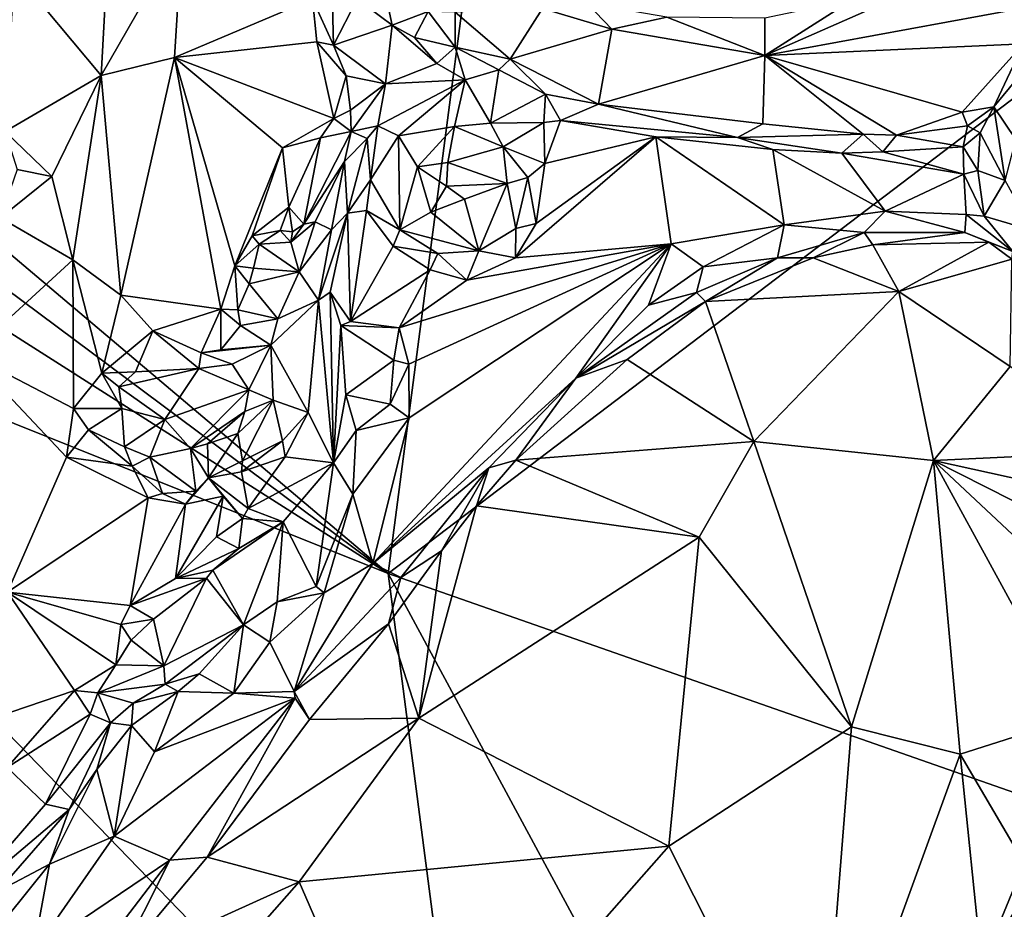
# Model space of a CAD drawing. Units: metres. Extents: x 15 to 39.1, y -14.3 to 9.7.
# Drawn here: x 30 to 33.1, y -5 to -2.3 of the extents above; entities that cross this region are included whole.
import ezdxf

# ---------------------------------------------------------------- set-up
doc = ezdxf.new("R2010")
doc.units = ezdxf.units.M

msp = doc.modelspace()

# ---------------------------------------------------------------- linework, layer by layer
at = {"layer": '1'}
for points in [[(31.1726, -3.9645, -1.5659), (36.3923, 0.0034, -1.6268), (36.3306, -5.7708, -1.5787)], [(31.1726, -3.9645, -1.5659), (31.5816, -0.8416, -1.5993), (36.3923, 0.0034, -1.6268)], [(31.1726, -3.9645, -1.5659), (28.6611, -1.8418, -1.5724), (31.5816, -0.8416, -1.5993)], [(30.3334, -1.7547, -0.195), (30.0294, -2.1237, -0.016), (30.2952, -2.4429, -0.137)], [(30.3334, -1.7547, -0.195), (30.2952, -2.4429, -0.137), (30.5429, -2.0102, -0.2385)], [(28.6163, -2.059, -1.566), (28.6611, -1.8418, -1.5724), (31.1726, -3.9645, -1.5659)], [(30.5429, -2.0102, -0.2385), (30.2952, -2.4429, -0.137), (30.5194, -2.3871, -0.2434)], [(30.5429, -2.0102, -0.2385), (30.5194, -2.3871, -0.2434), (30.9412, -2.2079, -0.2718)], [(28.5823, -2.3155, -1.5691), (28.6163, -2.059, -1.566), (31.1726, -3.9645, -1.5659)], [(33.0037, -2.082, -0.1593), (32.5919, -2.2104, -0.1905), (32.3238, -2.3815, -0.1966)], [(33.0037, -2.082, -0.1593), (32.3238, -2.3815, -0.1966), (33.1011, -2.2387, -0.1557)], [(30.0294, -2.1237, -0.016), (30.0025, -2.6139, -0.0193), (30.2952, -2.4429, -0.137)], [(31.1528, -2.1373, -0.1929), (31.0779, -2.2086, -0.1933), (31.1849, -2.2889, -0.1452)], [(31.1528, -2.1373, -0.1929), (31.1849, -2.2889, -0.1452), (31.2952, -2.2472, -0.1614)], [(30.9412, -2.2079, -0.2718), (31.0062, -2.35, -0.1979), (31.0017, -2.185, -0.2014)], [(31.0017, -2.185, -0.2014), (31.0062, -2.35, -0.1979), (31.0779, -2.2086, -0.1933)], [(30.9412, -2.2079, -0.2718), (30.5194, -2.3871, -0.2434), (30.9546, -2.3393, -0.2793)], [(30.9412, -2.2079, -0.2718), (30.9546, -2.3393, -0.2793), (31.0062, -2.35, -0.1979)], [(31.0779, -2.2086, -0.1933), (31.0062, -2.35, -0.1979), (31.1849, -2.2889, -0.1452)], [(31.7809, -2.2222, -0.2181), (31.6448, -2.2375, -0.1717), (31.856, -2.3009, -0.1796)], [(31.7809, -2.2222, -0.2181), (31.856, -2.3009, -0.1796), (32.0243, -2.2644, -0.2128)], [(32.3241, -2.2673, -0.1999), (32.3238, -2.3815, -0.1966), (32.5919, -2.2104, -0.1905)], [(31.1849, -2.2889, -0.1452), (31.2529, -2.3265, -0.1321), (31.2952, -2.2472, -0.1614)], [(31.2952, -2.2472, -0.1614), (31.2529, -2.3265, -0.1321), (31.3774, -2.3564, -0.1865)], [(31.3771, -2.2488, -0.1334), (31.2952, -2.2472, -0.1614), (31.3774, -2.3564, -0.1865)], [(31.3771, -2.2488, -0.1334), (31.5456, -2.3926, -0.1322), (31.6448, -2.2375, -0.1717)], [(31.3771, -2.2488, -0.1334), (31.3774, -2.3564, -0.1865), (31.5456, -2.3926, -0.1322)], [(31.6448, -2.2375, -0.1717), (31.5456, -2.3926, -0.1322), (31.856, -2.3009, -0.1796)], [(33.1011, -2.2387, -0.1557), (32.3238, -2.3815, -0.1966), (33.1148, -2.3461, -0.1598)], [(32.0243, -2.2644, -0.2128), (31.856, -2.3009, -0.1796), (32.3238, -2.3815, -0.1966)], [(32.0243, -2.2644, -0.2128), (32.3238, -2.3815, -0.1966), (32.3241, -2.2673, -0.1999)], [(28.499, -2.8925, -1.561), (28.5823, -2.3155, -1.5691), (31.1726, -3.9645, -1.5659)], [(31.0062, -2.35, -0.1979), (31.1648, -2.4685, -0.1771), (31.1849, -2.2889, -0.1452)], [(31.1849, -2.2889, -0.1452), (31.1648, -2.4685, -0.1771), (31.322, -2.4061, -0.1643)], [(31.1849, -2.2889, -0.1452), (31.322, -2.4061, -0.1643), (31.2529, -2.3265, -0.1321)], [(31.5456, -2.3926, -0.1322), (31.8156, -2.5301, -0.1668), (31.856, -2.3009, -0.1796)], [(31.856, -2.3009, -0.1796), (31.8156, -2.5301, -0.1668), (32.3238, -2.3815, -0.1966)], [(30.9546, -2.3393, -0.2793), (30.5194, -2.3871, -0.2434), (31.0067, -2.5741, -0.2743)], [(30.9546, -2.3393, -0.2793), (31.0447, -2.4431, -0.1995), (31.0062, -2.35, -0.1979)], [(30.9546, -2.3393, -0.2793), (31.0067, -2.5741, -0.2743), (31.0447, -2.4431, -0.1995)], [(31.2529, -2.3265, -0.1321), (31.322, -2.4061, -0.1643), (31.3774, -2.3564, -0.1865)], [(32.3238, -2.3815, -0.1966), (32.9273, -2.5541, -0.1629), (33.1148, -2.3461, -0.1598)], [(32.9273, -2.5541, -0.1629), (33.0243, -2.5381, -0.0367), (33.1148, -2.3461, -0.1598)], [(33.1148, -2.3461, -0.1598), (33.0243, -2.5381, -0.0367), (33.1002, -2.4455, -0.0273)], [(31.0062, -2.35, -0.1979), (31.0447, -2.4431, -0.1995), (31.1648, -2.4685, -0.1771)], [(31.3774, -2.3564, -0.1865), (31.322, -2.4061, -0.1643), (31.4079, -2.4554, -0.139)], [(31.3774, -2.3564, -0.1865), (31.5113, -2.4257, -0.1428), (31.5456, -2.3926, -0.1322)], [(31.3774, -2.3564, -0.1865), (31.4079, -2.4554, -0.139), (31.5113, -2.4257, -0.1428)], [(30.2952, -2.4429, -0.137), (30.356, -3.1141, -0.2033), (30.5194, -2.3871, -0.2434)], [(30.5194, -2.3871, -0.2434), (30.356, -3.1141, -0.2033), (30.6613, -3.1568, -0.2565)], [(30.5194, -2.3871, -0.2434), (30.6613, -3.1568, -0.2565), (30.7041, -3.0244, -0.259)], [(30.5194, -2.3871, -0.2434), (30.7041, -3.0244, -0.259), (30.8495, -2.6635, -0.275)], [(31.0067, -2.5741, -0.2743), (30.5194, -2.3871, -0.2434), (30.8495, -2.6635, -0.275)], [(31.322, -2.4061, -0.1643), (31.1648, -2.4685, -0.1771), (31.4079, -2.4554, -0.139)], [(31.5456, -2.3926, -0.1322), (31.5113, -2.4257, -0.1428), (31.6541, -2.4995, -0.1637)], [(31.5456, -2.3926, -0.1322), (31.6541, -2.4995, -0.1637), (31.8156, -2.5301, -0.1668)], [(32.3238, -2.3815, -0.1966), (31.8156, -2.5301, -0.1668), (32.3181, -2.5907, -0.1699)], [(32.3238, -2.3815, -0.1966), (32.3181, -2.5907, -0.1699), (32.6243, -2.622, -0.1588)], [(32.6243, -2.622, -0.1588), (32.726, -2.625, -0.1714), (32.3238, -2.3815, -0.1966)], [(32.3238, -2.3815, -0.1966), (32.726, -2.625, -0.1714), (32.9273, -2.5541, -0.1629)], [(31.4079, -2.4554, -0.139), (31.4852, -2.5881, -0.2184), (31.5113, -2.4257, -0.1428)], [(31.5113, -2.4257, -0.1428), (31.4852, -2.5881, -0.2184), (31.6541, -2.4995, -0.1637)], [(30.0025, -2.6139, -0.0193), (30.1449, -2.7512, -0.071), (30.2952, -2.4429, -0.137)], [(30.1449, -2.7512, -0.071), (30.209, -3.0057, -0.1334), (30.2952, -2.4429, -0.137)], [(30.2952, -2.4429, -0.137), (30.209, -3.0057, -0.1334), (30.356, -3.1141, -0.2033)], [(31.0447, -2.4431, -0.1995), (31.0067, -2.5741, -0.2743), (31.0573, -2.5486, -0.212)], [(31.0447, -2.4431, -0.1995), (31.0573, -2.5486, -0.212), (31.1648, -2.4685, -0.1771)], [(31.141, -2.5959, -0.135), (31.4079, -2.4554, -0.139), (31.1648, -2.4685, -0.1771)], [(31.4079, -2.4554, -0.139), (31.141, -2.5959, -0.135), (31.2042, -2.6269, -0.1481)], [(31.4079, -2.4554, -0.139), (31.2042, -2.6269, -0.1481), (31.3758, -2.5981, -0.1879)], [(31.4079, -2.4554, -0.139), (31.3758, -2.5981, -0.1879), (31.4852, -2.5881, -0.2184)], [(33.0243, -2.5381, -0.0367), (33.0909, -2.6379, 0.0412), (33.1002, -2.4455, -0.0273)], [(31.0573, -2.5486, -0.212), (31.0602, -2.6141, -0.1872), (31.1648, -2.4685, -0.1771)], [(31.1648, -2.4685, -0.1771), (31.0602, -2.6141, -0.1872), (31.141, -2.5959, -0.135)], [(31.4852, -2.5881, -0.2184), (31.6489, -2.586, -0.3077), (31.6541, -2.4995, -0.1637)], [(31.6541, -2.4995, -0.1637), (31.6489, -2.586, -0.3077), (31.6997, -2.5796, -0.2909)], [(31.6541, -2.4995, -0.1637), (31.6997, -2.5796, -0.2909), (31.8156, -2.5301, -0.1668)], [(31.0602, -2.6141, -0.1872), (31.0573, -2.5486, -0.212), (31.0067, -2.5741, -0.2743)], [(31.8156, -2.5301, -0.1668), (31.6997, -2.5796, -0.2909), (32.2402, -2.6324, -0.2089)], [(31.8156, -2.5301, -0.1668), (32.2402, -2.6324, -0.2089), (32.3181, -2.5907, -0.1699)], [(32.726, -2.625, -0.1714), (32.9432, -2.5967, -0.1531), (32.9273, -2.5541, -0.1629)], [(32.9273, -2.5541, -0.1629), (32.9432, -2.5967, -0.1531), (33.0243, -2.5381, -0.0367)], [(32.9432, -2.5967, -0.1531), (32.9817, -2.6174, -0.0679), (33.0243, -2.5381, -0.0367)], [(32.9817, -2.6174, -0.0679), (33.0582, -2.7636, 0.0061), (33.0243, -2.5381, -0.0367)], [(33.0243, -2.5381, -0.0367), (33.0582, -2.7636, 0.0061), (33.0909, -2.6379, 0.0412)], [(30.8495, -2.6635, -0.275), (30.966, -2.6333, -0.301), (31.0067, -2.5741, -0.2743)], [(31.0602, -2.6141, -0.1872), (31.0067, -2.5741, -0.2743), (30.966, -2.6333, -0.301)], [(31.4852, -2.5881, -0.2184), (31.5244, -2.6607, -0.1513), (31.6489, -2.586, -0.3077)], [(31.6489, -2.586, -0.3077), (31.5244, -2.6607, -0.1513), (31.6514, -2.712, -0.2718)], [(31.6489, -2.586, -0.3077), (31.6514, -2.712, -0.2718), (31.6997, -2.5796, -0.2909)], [(31.6514, -2.712, -0.2718), (31.9905, -2.6301, -0.28), (31.6997, -2.5796, -0.2909)], [(31.6997, -2.5796, -0.2909), (31.9905, -2.6301, -0.28), (32.2402, -2.6324, -0.2089)], [(30.0025, -2.6139, -0.0193), (30.0386, -2.7298, -0.0345), (30.1449, -2.7512, -0.071)], [(31.0602, -2.6141, -0.1872), (30.9146, -2.897, -0.2102), (31.0397, -2.7057, -0.1514)], [(31.0602, -2.6141, -0.1872), (30.966, -2.6333, -0.301), (30.9146, -2.897, -0.2102)], [(31.0397, -2.7057, -0.1514), (31.1089, -2.635, -0.1398), (31.0602, -2.6141, -0.1872)], [(31.0602, -2.6141, -0.1872), (31.1089, -2.635, -0.1398), (31.141, -2.5959, -0.135)], [(31.141, -2.5959, -0.135), (31.1089, -2.635, -0.1398), (31.1193, -2.7616, -0.1648)], [(31.141, -2.5959, -0.135), (31.1193, -2.7616, -0.1648), (31.2042, -2.6269, -0.1481)], [(31.3758, -2.5981, -0.1879), (31.2042, -2.6269, -0.1481), (31.2624, -2.722, -0.1729)], [(31.2624, -2.722, -0.1729), (31.3551, -2.7087, -0.1203), (31.3758, -2.5981, -0.1879)], [(31.3758, -2.5981, -0.1879), (31.3551, -2.7087, -0.1203), (31.5244, -2.6607, -0.1513)], [(31.3758, -2.5981, -0.1879), (31.5244, -2.6607, -0.1513), (31.4852, -2.5881, -0.2184)], [(32.3181, -2.5907, -0.1699), (32.2402, -2.6324, -0.2089), (32.6243, -2.622, -0.1588)], [(32.726, -2.625, -0.1714), (32.9303, -2.6604, -0.2379), (32.9432, -2.5967, -0.1531)], [(32.9303, -2.6604, -0.2379), (32.9817, -2.6174, -0.0679), (32.9432, -2.5967, -0.1531)], [(32.9749, -2.7327, -0.0749), (32.9817, -2.6174, -0.0679), (32.9303, -2.6604, -0.2379)], [(32.9817, -2.6174, -0.0679), (32.9749, -2.7327, -0.0749), (33.0582, -2.7636, 0.0061)], [(30.8695, -2.8446, -0.2792), (30.966, -2.6333, -0.301), (30.8495, -2.6635, -0.275)], [(30.8695, -2.8446, -0.2792), (30.9146, -2.897, -0.2102), (30.966, -2.6333, -0.301)], [(31.0397, -2.7057, -0.1514), (31.049, -2.8638, -0.1602), (31.1089, -2.635, -0.1398)], [(31.1089, -2.635, -0.1398), (31.049, -2.8638, -0.1602), (31.1193, -2.7616, -0.1648)], [(31.2042, -2.6269, -0.1481), (31.1193, -2.7616, -0.1648), (31.208, -2.914, -0.1496)], [(31.2042, -2.6269, -0.1481), (31.208, -2.914, -0.1496), (31.2624, -2.722, -0.1729)], [(31.6254, -2.8949, -0.2537), (31.5623, -3.0003, -0.2496), (31.9905, -2.6301, -0.28)], [(31.5623, -3.0003, -0.2496), (32.0378, -2.9575, -0.2587), (31.9905, -2.6301, -0.28)], [(31.6514, -2.712, -0.2718), (31.6254, -2.8949, -0.2537), (31.9905, -2.6301, -0.28)], [(31.9905, -2.6301, -0.28), (32.0378, -2.9575, -0.2587), (32.3827, -2.8992, -0.259)], [(32.2402, -2.6324, -0.2089), (31.9905, -2.6301, -0.28), (32.3487, -2.6685, -0.2658)], [(31.9905, -2.6301, -0.28), (32.3827, -2.8992, -0.259), (32.3487, -2.6685, -0.2658)], [(32.2402, -2.6324, -0.2089), (32.5598, -2.6804, -0.2611), (32.6243, -2.622, -0.1588)], [(32.3487, -2.6685, -0.2658), (32.5598, -2.6804, -0.2611), (32.2402, -2.6324, -0.2089)], [(32.6243, -2.622, -0.1588), (32.5598, -2.6804, -0.2611), (32.685, -2.6762, -0.2552)], [(32.726, -2.625, -0.1714), (32.6243, -2.622, -0.1588), (32.685, -2.6762, -0.2552)], [(32.726, -2.625, -0.1714), (32.685, -2.6762, -0.2552), (32.9303, -2.6604, -0.2379)], [(30.8495, -2.6635, -0.275), (30.7041, -3.0244, -0.259), (30.7574, -2.9323, -0.2686)], [(30.8495, -2.6635, -0.275), (30.7574, -2.9323, -0.2686), (30.8695, -2.8446, -0.2792)], [(31.5244, -2.6607, -0.1513), (31.3551, -2.7087, -0.1203), (31.5362, -2.773, -0.1331)], [(31.5244, -2.6607, -0.1513), (31.5362, -2.773, -0.1331), (31.6, -2.7541, -0.1619)], [(31.5244, -2.6607, -0.1513), (31.6, -2.7541, -0.1619), (31.6514, -2.712, -0.2718)], [(32.3487, -2.6685, -0.2658), (32.3827, -2.8992, -0.259), (32.6914, -2.8573, -0.2429)], [(32.3487, -2.6685, -0.2658), (32.6914, -2.8573, -0.2429), (32.5598, -2.6804, -0.2611)], [(32.685, -2.6762, -0.2552), (32.5598, -2.6804, -0.2611), (32.9321, -2.7439, -0.2348)], [(32.685, -2.6762, -0.2552), (32.9321, -2.7439, -0.2348), (32.9303, -2.6604, -0.2379)], [(32.9321, -2.7439, -0.2348), (32.9749, -2.7327, -0.0749), (32.9303, -2.6604, -0.2379)], [(30.9146, -2.897, -0.2102), (30.9496, -2.89, -0.1631), (31.0397, -2.7057, -0.1514)], [(31.0397, -2.7057, -0.1514), (30.9496, -2.89, -0.1631), (30.9995, -2.9146, -0.1488)], [(31.0397, -2.7057, -0.1514), (30.9995, -2.9146, -0.1488), (31.049, -2.8638, -0.1602)], [(32.5598, -2.6804, -0.2611), (32.6914, -2.8573, -0.2429), (32.9321, -2.7439, -0.2348)], [(30.0386, -2.7298, -0.0345), (29.9879, -2.8779, -0.0406), (30.1449, -2.7512, -0.071)], [(31.208, -2.914, -0.1496), (31.3033, -2.8606, -0.179), (31.2624, -2.722, -0.1729)], [(31.3551, -2.7087, -0.1203), (31.2624, -2.722, -0.1729), (31.3507, -2.7804, -0.1254)], [(31.3507, -2.7804, -0.1254), (31.2624, -2.722, -0.1729), (31.3033, -2.8606, -0.179)], [(31.3551, -2.7087, -0.1203), (31.3507, -2.7804, -0.1254), (31.5362, -2.773, -0.1331)], [(31.6514, -2.712, -0.2718), (31.6, -2.7541, -0.1619), (31.6254, -2.8949, -0.2537)], [(32.9321, -2.7439, -0.2348), (32.9942, -2.8725, -0.1169), (32.9749, -2.7327, -0.0749)], [(32.9749, -2.7327, -0.0749), (32.9942, -2.8725, -0.1169), (33.0582, -2.7636, 0.0061)], [(30.1449, -2.7512, -0.071), (29.9879, -2.8779, -0.0406), (30.209, -3.0057, -0.1334)], [(31.1193, -2.7616, -0.1648), (31.049, -2.8638, -0.1602), (31.1062, -2.8552, -0.2264)], [(31.1193, -2.7616, -0.1648), (31.1062, -2.8552, -0.2264), (31.208, -2.914, -0.1496)], [(31.5362, -2.773, -0.1331), (31.5632, -2.9098, -0.173), (31.6, -2.7541, -0.1619)], [(31.6, -2.7541, -0.1619), (31.5632, -2.9098, -0.173), (31.6254, -2.8949, -0.2537)], [(32.6914, -2.8573, -0.2429), (32.9397, -2.8675, -0.2267), (32.9321, -2.7439, -0.2348)], [(32.9321, -2.7439, -0.2348), (32.9397, -2.8675, -0.2267), (32.9942, -2.8725, -0.1169)], [(33.0582, -2.7636, 0.0061), (32.9942, -2.8725, -0.1169), (33.1432, -2.9163, -0.0037)], [(31.3507, -2.7804, -0.1254), (31.3033, -2.8606, -0.179), (31.4064, -2.8208, -0.1924)], [(31.3507, -2.7804, -0.1254), (31.4064, -2.8208, -0.1924), (31.5362, -2.773, -0.1331)], [(31.4064, -2.8208, -0.1924), (31.4499, -2.9789, -0.1676), (31.5362, -2.773, -0.1331)], [(31.5362, -2.773, -0.1331), (31.4499, -2.9789, -0.1676), (31.5632, -2.9098, -0.173)], [(31.4064, -2.8208, -0.1924), (31.3033, -2.8606, -0.179), (31.4499, -2.9789, -0.1676)], [(30.7574, -2.9323, -0.2686), (30.843, -2.9162, -0.2719), (30.8695, -2.8446, -0.2792)], [(30.843, -2.9162, -0.2719), (30.8804, -2.9206, -0.2553), (30.8695, -2.8446, -0.2792)], [(30.9146, -2.897, -0.2102), (30.8695, -2.8446, -0.2792), (30.8804, -2.9206, -0.2553)], [(31.049, -2.8638, -0.1602), (31.0581, -3.1949, -0.2292), (31.1062, -2.8552, -0.2264)], [(31.1062, -2.8552, -0.2264), (31.0581, -3.1949, -0.2292), (31.1876, -2.964, -0.2342)], [(31.208, -2.914, -0.1496), (31.1062, -2.8552, -0.2264), (31.1876, -2.964, -0.2342)], [(32.3827, -2.8992, -0.259), (32.6278, -2.9221, -0.282), (32.6914, -2.8573, -0.2429)], [(32.6914, -2.8573, -0.2429), (32.6278, -2.9221, -0.282), (32.9355, -2.9228, -0.2849)], [(32.6914, -2.8573, -0.2429), (32.9355, -2.9228, -0.2849), (32.9397, -2.8675, -0.2267)], [(29.9879, -2.8779, -0.0406), (29.8931, -3.2951, -0.0395), (30.209, -3.0057, -0.1334)], [(30.9995, -2.9146, -0.1488), (30.9595, -3.1296, -0.1248), (31.049, -2.8638, -0.1602)], [(30.9595, -3.1296, -0.1248), (30.9959, -3.1044, -0.1433), (31.049, -2.8638, -0.1602)], [(31.049, -2.8638, -0.1602), (30.9959, -3.1044, -0.1433), (31.0581, -3.1949, -0.2292)], [(31.208, -2.914, -0.1496), (31.4499, -2.9789, -0.1676), (31.3033, -2.8606, -0.179)], [(32.9397, -2.8675, -0.2267), (32.9355, -2.9228, -0.2849), (33.0823, -2.9809, -0.1237)], [(32.9397, -2.8675, -0.2267), (33.0823, -2.9809, -0.1237), (32.9942, -2.8725, -0.1169)], [(33.1432, -2.9163, -0.0037), (32.9942, -2.8725, -0.1169), (33.0823, -2.9809, -0.1237)], [(31.4265, -5.9168, -1.5428), (28.499, -2.8925, -1.561), (31.1726, -3.9645, -1.5659)], [(31.4265, -5.9168, -1.5428), (29.3176, -5.251, -1.5477), (28.499, -2.8925, -1.561)], [(30.7574, -2.9323, -0.2686), (30.7781, -2.958, -0.1605), (30.843, -2.9162, -0.2719)], [(30.843, -2.9162, -0.2719), (30.7781, -2.958, -0.1605), (30.875, -2.9524, -0.1655)], [(30.843, -2.9162, -0.2719), (30.875, -2.9524, -0.1655), (30.8804, -2.9206, -0.2553)], [(30.9496, -2.89, -0.1631), (30.875, -2.9524, -0.1655), (30.9011, -3.0432, -0.1247)], [(30.875, -2.9524, -0.1655), (30.9496, -2.89, -0.1631), (30.9146, -2.897, -0.2102)], [(30.8804, -2.9206, -0.2553), (30.875, -2.9524, -0.1655), (30.9146, -2.897, -0.2102)], [(30.9496, -2.89, -0.1631), (30.9011, -3.0432, -0.1247), (30.9995, -2.9146, -0.1488)], [(30.9995, -2.9146, -0.1488), (30.9011, -3.0432, -0.1247), (30.9595, -3.1296, -0.1248)], [(31.208, -2.914, -0.1496), (31.1876, -2.964, -0.2342), (31.325, -2.9869, -0.158)], [(31.208, -2.914, -0.1496), (31.325, -2.9869, -0.158), (31.4499, -2.9789, -0.1676)], [(31.4499, -2.9789, -0.1676), (31.5623, -3.0003, -0.2496), (31.5632, -2.9098, -0.173)], [(31.5632, -2.9098, -0.173), (31.5623, -3.0003, -0.2496), (31.6254, -2.8949, -0.2537)], [(32.0378, -2.9575, -0.2587), (32.1352, -3.0272, -0.2737), (32.3827, -2.8992, -0.259)], [(32.1352, -3.0272, -0.2737), (32.3626, -2.9998, -0.3044), (32.3827, -2.8992, -0.259)], [(32.3827, -2.8992, -0.259), (32.3626, -2.9998, -0.3044), (32.6278, -2.9221, -0.282)], [(30.7041, -3.0244, -0.259), (30.7781, -2.958, -0.1605), (30.7574, -2.9323, -0.2686)], [(32.3626, -2.9998, -0.3044), (32.4717, -2.9997, -0.3719), (32.6278, -2.9221, -0.282)], [(32.6278, -2.9221, -0.282), (32.4717, -2.9997, -0.3719), (32.6537, -2.9599, -0.3548)], [(32.6537, -2.9599, -0.3548), (32.9355, -2.9228, -0.2849), (32.6278, -2.9221, -0.282)], [(32.9355, -2.9228, -0.2849), (32.6537, -2.9599, -0.3548), (33.0088, -2.952, -0.2841)], [(32.9355, -2.9228, -0.2849), (33.0088, -2.952, -0.2841), (33.0823, -2.9809, -0.1237)], [(30.7781, -2.958, -0.1605), (30.7041, -3.0244, -0.259), (30.7614, -3.0312, -0.1401)], [(30.7781, -2.958, -0.1605), (30.7614, -3.0312, -0.1401), (30.9011, -3.0432, -0.1247)], [(30.875, -2.9524, -0.1655), (30.7781, -2.958, -0.1605), (30.9011, -3.0432, -0.1247)], [(31.0581, -3.1949, -0.2292), (31.3014, -3.037, -0.2377), (31.1876, -2.964, -0.2342)], [(31.2373, -3.4893, -0.2264), (31.1262, -3.9346, -0.2214), (32.0378, -2.9575, -0.2587)], [(32.0378, -2.9575, -0.2587), (31.1262, -3.9346, -0.2214), (31.7467, -3.3673, -0.279)], [(31.325, -2.9869, -0.158), (31.1876, -2.964, -0.2342), (31.3014, -3.037, -0.2377)], [(31.2068, -3.2141, -0.2338), (31.236, -3.3246, -0.2323), (32.0378, -2.9575, -0.2587)], [(31.4135, -3.0686, -0.2418), (31.2068, -3.2141, -0.2338), (32.0378, -2.9575, -0.2587)], [(31.236, -3.3246, -0.2323), (31.2373, -3.4893, -0.2264), (32.0378, -2.9575, -0.2587)], [(31.325, -2.9869, -0.158), (31.4135, -3.0686, -0.2418), (31.4499, -2.9789, -0.1676)], [(31.5623, -3.0003, -0.2496), (31.4135, -3.0686, -0.2418), (32.0378, -2.9575, -0.2587)], [(31.4499, -2.9789, -0.1676), (31.4135, -3.0686, -0.2418), (31.5623, -3.0003, -0.2496)], [(31.9684, -3.1444, -0.2721), (32.0378, -2.9575, -0.2587), (31.7467, -3.3673, -0.279)], [(32.0378, -2.9575, -0.2587), (31.9684, -3.1444, -0.2721), (32.1352, -3.0272, -0.2737)], [(32.6537, -2.9599, -0.3548), (32.4717, -2.9997, -0.3719), (32.7334, -3.1026, -0.3515)], [(32.6537, -2.9599, -0.3548), (32.7334, -3.1026, -0.3515), (33.0088, -2.952, -0.2841)], [(33.0088, -2.952, -0.2841), (32.7334, -3.1026, -0.3515), (33.0789, -3.0037, -0.2748)], [(33.0823, -2.9809, -0.1237), (33.0088, -2.952, -0.2841), (33.0789, -3.0037, -0.2748)], [(29.8931, -3.2951, -0.0395), (30.2108, -3.4602, -0.2016), (30.209, -3.0057, -0.1334)], [(30.209, -3.0057, -0.1334), (30.2108, -3.4602, -0.2016), (30.2973, -3.352, -0.2028)], [(30.209, -3.0057, -0.1334), (30.2973, -3.352, -0.2028), (30.356, -3.1141, -0.2033)], [(31.325, -2.9869, -0.158), (31.3014, -3.037, -0.2377), (31.4135, -3.0686, -0.2418)], [(32.1352, -3.0272, -0.2737), (32.1157, -3.1063, -0.3174), (32.3626, -2.9998, -0.3044)], [(32.1157, -3.1063, -0.3174), (32.143, -3.1331, -0.3836), (32.3626, -2.9998, -0.3044)], [(32.3626, -2.9998, -0.3044), (32.143, -3.1331, -0.3836), (32.4717, -2.9997, -0.3719)], [(32.4717, -2.9997, -0.3719), (32.143, -3.1331, -0.3836), (32.7334, -3.1026, -0.3515)], [(32.7334, -3.1026, -0.3515), (33.0741, -3.3323, -0.2892), (33.0789, -3.0037, -0.2748)], [(30.7041, -3.0244, -0.259), (30.6613, -3.1568, -0.2565), (30.7138, -3.1584, -0.1516)], [(30.7041, -3.0244, -0.259), (30.7138, -3.1584, -0.1516), (30.7476, -3.0793, -0.1786)], [(30.7041, -3.0244, -0.259), (30.7476, -3.0793, -0.1786), (30.7614, -3.0312, -0.1401)], [(30.7614, -3.0312, -0.1401), (30.7476, -3.0793, -0.1786), (30.9011, -3.0432, -0.1247)], [(31.0581, -3.1949, -0.2292), (31.2068, -3.2141, -0.2338), (31.3014, -3.037, -0.2377)], [(31.3014, -3.037, -0.2377), (31.2068, -3.2141, -0.2338), (31.4135, -3.0686, -0.2418)], [(31.9684, -3.1444, -0.2721), (32.1157, -3.1063, -0.3174), (32.1352, -3.0272, -0.2737)], [(30.9011, -3.0432, -0.1247), (30.7476, -3.0793, -0.1786), (30.8352, -3.1868, -0.1241)], [(30.9011, -3.0432, -0.1247), (30.8352, -3.1868, -0.1241), (30.9595, -3.1296, -0.1248)], [(30.7476, -3.0793, -0.1786), (30.7138, -3.1584, -0.1516), (30.8352, -3.1868, -0.1241)], [(30.356, -3.1141, -0.2033), (30.2973, -3.352, -0.2028), (30.4531, -3.2235, -0.1985)], [(30.356, -3.1141, -0.2033), (30.4531, -3.2235, -0.1985), (30.6613, -3.1568, -0.2565)], [(30.8352, -3.1868, -0.1241), (30.8138, -3.2665, -0.1407), (30.9595, -3.1296, -0.1248)], [(30.8138, -3.2665, -0.1407), (30.9285, -3.4732, -0.114), (30.9595, -3.1296, -0.1248)], [(30.9595, -3.1296, -0.1248), (30.9285, -3.4732, -0.114), (31.0055, -3.6265, -0.1194)], [(30.9595, -3.1296, -0.1248), (31.0055, -3.6265, -0.1194), (30.9959, -3.1044, -0.1433)], [(30.9959, -3.1044, -0.1433), (31.0055, -3.6265, -0.1194), (31.0286, -3.2064, -0.1643)], [(30.9959, -3.1044, -0.1433), (31.0286, -3.2064, -0.1643), (31.0581, -3.1949, -0.2292)], [(31.9684, -3.1444, -0.2721), (31.7467, -3.3673, -0.279), (32.1157, -3.1063, -0.3174)], [(31.7467, -3.3673, -0.279), (32.143, -3.1331, -0.3836), (32.1157, -3.1063, -0.3174)], [(32.143, -3.1331, -0.3836), (32.2901, -3.5612, -0.3785), (32.7334, -3.1026, -0.3515)], [(32.2901, -3.5612, -0.3785), (32.8398, -3.6196, -0.3178), (32.7334, -3.1026, -0.3515)], [(32.7334, -3.1026, -0.3515), (32.8398, -3.6196, -0.3178), (33.0741, -3.3323, -0.2892)], [(30.4531, -3.2235, -0.1985), (30.6012, -3.2899, -0.2427), (30.6613, -3.1568, -0.2565)], [(30.6613, -3.1568, -0.2565), (30.6012, -3.2899, -0.2427), (30.6612, -3.2812, -0.2531)], [(30.6613, -3.1568, -0.2565), (30.6612, -3.2812, -0.2531), (30.7214, -3.2067, -0.223)], [(30.7138, -3.1584, -0.1516), (30.6613, -3.1568, -0.2565), (30.7214, -3.2067, -0.223)], [(30.7138, -3.1584, -0.1516), (30.7214, -3.2067, -0.223), (30.8352, -3.1868, -0.1241)], [(31.7467, -3.3673, -0.279), (31.9034, -3.3104, -0.3643), (32.143, -3.1331, -0.3836)], [(32.143, -3.1331, -0.3836), (31.9034, -3.3104, -0.3643), (32.2901, -3.5612, -0.3785)], [(30.7214, -3.2067, -0.223), (30.8138, -3.2665, -0.1407), (30.8352, -3.1868, -0.1241)], [(30.8138, -3.2665, -0.1407), (30.7214, -3.2067, -0.223), (30.6612, -3.2812, -0.2531)], [(31.0055, -3.6265, -0.1194), (31.043, -3.4186, -0.1706), (31.0286, -3.2064, -0.1643)], [(31.0581, -3.1949, -0.2292), (31.0286, -3.2064, -0.1643), (31.2068, -3.2141, -0.2338)], [(31.043, -3.4186, -0.1706), (31.1898, -3.313, -0.1327), (31.0286, -3.2064, -0.1643)], [(31.0286, -3.2064, -0.1643), (31.1898, -3.313, -0.1327), (31.2068, -3.2141, -0.2338)], [(31.236, -3.3246, -0.2323), (31.2068, -3.2141, -0.2338), (31.1898, -3.313, -0.1327)], [(30.4531, -3.2235, -0.1985), (30.2973, -3.352, -0.2028), (30.401, -3.3482, -0.1571)], [(30.401, -3.3482, -0.1571), (30.5942, -3.338, -0.1374), (30.4531, -3.2235, -0.1985)], [(30.6012, -3.2899, -0.2427), (30.4531, -3.2235, -0.1985), (30.5942, -3.338, -0.1374)], [(30.6012, -3.2899, -0.2427), (30.6956, -3.3254, -0.1502), (30.8138, -3.2665, -0.1407)], [(30.6612, -3.2812, -0.2531), (30.6012, -3.2899, -0.2427), (30.8138, -3.2665, -0.1407)], [(30.8138, -3.2665, -0.1407), (30.6956, -3.3254, -0.1502), (30.7473, -3.4039, -0.1379)], [(30.7473, -3.4039, -0.1379), (30.8218, -3.4355, -0.1768), (30.8138, -3.2665, -0.1407)], [(30.8138, -3.2665, -0.1407), (30.8218, -3.4355, -0.1768), (30.9285, -3.4732, -0.114)], [(29.8931, -3.2951, -0.0395), (30.1901, -3.6088, -0.2305), (30.2108, -3.4602, -0.2016)], [(29.8931, -3.2951, -0.0395), (30.0096, -4.0217, -0.2223), (30.1901, -3.6088, -0.2305)], [(30.6012, -3.2899, -0.2427), (30.5942, -3.338, -0.1374), (30.6956, -3.3254, -0.1502)], [(30.401, -3.3482, -0.1571), (30.3498, -3.3944, -0.1327), (30.5942, -3.338, -0.1374)], [(30.3498, -3.3944, -0.1327), (30.4901, -3.4944, -0.1249), (30.5942, -3.338, -0.1374)], [(30.5942, -3.338, -0.1374), (30.4901, -3.4944, -0.1249), (30.7473, -3.4039, -0.1379)], [(30.5942, -3.338, -0.1374), (30.7473, -3.4039, -0.1379), (30.6956, -3.3254, -0.1502)], [(31.1898, -3.313, -0.1327), (31.043, -3.4186, -0.1706), (31.1787, -3.4474, -0.1575)], [(31.1898, -3.313, -0.1327), (31.1787, -3.4474, -0.1575), (31.236, -3.3246, -0.2323)], [(31.236, -3.3246, -0.2323), (31.1787, -3.4474, -0.1575), (31.2373, -3.4893, -0.2264)], [(31.7467, -3.3673, -0.279), (31.5627, -3.6186, -0.3513), (31.9034, -3.3104, -0.3643)], [(31.9034, -3.3104, -0.3643), (31.5627, -3.6186, -0.3513), (32.2901, -3.5612, -0.3785)], [(32.8398, -3.6196, -0.3178), (33.4238, -3.5923, -0.1832), (33.0741, -3.3323, -0.2892)], [(30.2973, -3.352, -0.2028), (30.2108, -3.4602, -0.2016), (30.3586, -3.4602, -0.162)], [(30.2973, -3.352, -0.2028), (30.3498, -3.3944, -0.1327), (30.401, -3.3482, -0.1571)], [(30.3498, -3.3944, -0.1327), (30.2973, -3.352, -0.2028), (30.3586, -3.4602, -0.162)], [(31.1262, -3.9346, -0.2214), (31.4809, -3.6417, -0.2638), (31.7467, -3.3673, -0.279)], [(31.4809, -3.6417, -0.2638), (31.5627, -3.6186, -0.3513), (31.7467, -3.3673, -0.279)], [(30.3498, -3.3944, -0.1327), (30.3586, -3.4602, -0.162), (30.4901, -3.4944, -0.1249)], [(30.4901, -3.4944, -0.1249), (30.5686, -3.583, -0.1688), (30.7473, -3.4039, -0.1379)], [(30.5686, -3.583, -0.1688), (30.7351, -3.4694, -0.2319), (30.7473, -3.4039, -0.1379)], [(30.7473, -3.4039, -0.1379), (30.7351, -3.4694, -0.2319), (30.8218, -3.4355, -0.1768)], [(31.043, -3.4186, -0.1706), (31.0055, -3.6265, -0.1194), (31.0746, -3.5273, -0.2287)], [(31.1787, -3.4474, -0.1575), (31.043, -3.4186, -0.1706), (31.0746, -3.5273, -0.2287)], [(30.2108, -3.4602, -0.2016), (30.1901, -3.6088, -0.2305), (30.2569, -3.5256, -0.1674)], [(30.2108, -3.4602, -0.2016), (30.2569, -3.5256, -0.1674), (30.3586, -3.4602, -0.162)], [(30.3586, -3.4602, -0.162), (30.2569, -3.5256, -0.1674), (30.3665, -3.5775, -0.1447)], [(30.3586, -3.4602, -0.162), (30.3665, -3.5775, -0.1447), (30.4901, -3.4944, -0.1249)], [(30.7134, -3.5369, -0.2604), (30.7272, -3.6201, -0.1932), (30.8218, -3.4355, -0.1768)], [(30.7351, -3.4694, -0.2319), (30.7134, -3.5369, -0.2604), (30.8218, -3.4355, -0.1768)], [(30.8218, -3.4355, -0.1768), (30.7272, -3.6201, -0.1932), (30.8494, -3.5593, -0.1692)], [(30.8218, -3.4355, -0.1768), (30.8494, -3.5593, -0.1692), (30.9285, -3.4732, -0.114)], [(31.1787, -3.4474, -0.1575), (31.0746, -3.5273, -0.2287), (31.2373, -3.4893, -0.2264)], [(30.5686, -3.583, -0.1688), (30.6202, -3.5687, -0.2429), (30.7351, -3.4694, -0.2319)], [(30.6202, -3.5687, -0.2429), (30.7134, -3.5369, -0.2604), (30.7351, -3.4694, -0.2319)], [(30.8494, -3.5593, -0.1692), (30.8579, -3.6086, -0.1154), (30.9285, -3.4732, -0.114)], [(30.9285, -3.4732, -0.114), (30.8579, -3.6086, -0.1154), (31.0055, -3.6265, -0.1194)], [(31.0746, -3.5273, -0.2287), (31.0652, -3.7219, -0.2206), (31.2373, -3.4893, -0.2264)], [(31.2373, -3.4893, -0.2264), (31.0652, -3.7219, -0.2206), (31.1262, -3.9346, -0.2214)], [(30.3665, -3.5775, -0.1447), (30.4448, -3.6092, -0.149), (30.4901, -3.4944, -0.1249)], [(30.4901, -3.4944, -0.1249), (30.4448, -3.6092, -0.149), (30.5686, -3.583, -0.1688)], [(30.2569, -3.5256, -0.1674), (30.1901, -3.6088, -0.2305), (30.39, -3.6364, -0.2465)], [(30.2569, -3.5256, -0.1674), (30.39, -3.6364, -0.2465), (30.3665, -3.5775, -0.1447)], [(30.6202, -3.5687, -0.2429), (30.6236, -3.6723, -0.238), (30.7134, -3.5369, -0.2604)], [(30.7272, -3.6201, -0.1932), (30.7134, -3.5369, -0.2604), (30.6236, -3.6723, -0.238)], [(31.0055, -3.6265, -0.1194), (31.0652, -3.7219, -0.2206), (31.0746, -3.5273, -0.2287)], [(30.3665, -3.5775, -0.1447), (30.39, -3.6364, -0.2465), (30.4448, -3.6092, -0.149)], [(30.6202, -3.5687, -0.2429), (30.5686, -3.583, -0.1688), (30.6236, -3.6723, -0.238)], [(30.8494, -3.5593, -0.1692), (30.7272, -3.6201, -0.1932), (30.7246, -3.6539, -0.1226)], [(30.8494, -3.5593, -0.1692), (30.7246, -3.6539, -0.1226), (30.8579, -3.6086, -0.1154)], [(32.2901, -3.5612, -0.3785), (31.5627, -3.6186, -0.3513), (32.1231, -3.8535, -0.3867)], [(32.2901, -3.5612, -0.3785), (32.1231, -3.8535, -0.3867), (32.589, -4.4341, -0.3497)], [(32.2901, -3.5612, -0.3785), (32.589, -4.4341, -0.3497), (32.8398, -3.6196, -0.3178)], [(30.1901, -3.6088, -0.2305), (30.0096, -4.0217, -0.2223), (30.4392, -3.7332, -0.2425)], [(30.1901, -3.6088, -0.2305), (30.4392, -3.7332, -0.2425), (30.39, -3.6364, -0.2465)], [(30.39, -3.6364, -0.2465), (30.4826, -3.7204, -0.1854), (30.4448, -3.6092, -0.149)], [(30.4448, -3.6092, -0.149), (30.5846, -3.7129, -0.1597), (30.5686, -3.583, -0.1688)], [(30.4448, -3.6092, -0.149), (30.4826, -3.7204, -0.1854), (30.5846, -3.7129, -0.1597)], [(30.5686, -3.583, -0.1688), (30.5846, -3.7129, -0.1597), (30.6236, -3.6723, -0.238)], [(30.8579, -3.6086, -0.1154), (30.7246, -3.6539, -0.1226), (30.7447, -3.7666, -0.1111)], [(30.8579, -3.6086, -0.1154), (30.7447, -3.7666, -0.1111), (31.0055, -3.6265, -0.1194)], [(33.4238, -3.5923, -0.1832), (32.8398, -3.6196, -0.3178), (33.4228, -3.7477, -0.1835)], [(30.39, -3.6364, -0.2465), (30.4392, -3.7332, -0.2425), (30.4826, -3.7204, -0.1854)], [(30.7272, -3.6201, -0.1932), (30.6236, -3.6723, -0.238), (30.7246, -3.6539, -0.1226)], [(31.0055, -3.6265, -0.1194), (30.7447, -3.7666, -0.1111), (30.8522, -3.8073, -0.1447)], [(31.0055, -3.6265, -0.1194), (30.8522, -3.8073, -0.1447), (30.9526, -4.0044, -0.1831)], [(31.0055, -3.6265, -0.1194), (30.9526, -4.0044, -0.1831), (31.0652, -3.7219, -0.2206)], [(31.4809, -3.6417, -0.2638), (31.4424, -3.7576, -0.3415), (31.5627, -3.6186, -0.3513)], [(31.5627, -3.6186, -0.3513), (31.4424, -3.7576, -0.3415), (32.1231, -3.8535, -0.3867)], [(32.589, -4.4341, -0.3497), (32.9209, -4.5176, -0.2856), (32.8398, -3.6196, -0.3178)], [(32.8398, -3.6196, -0.3178), (32.9209, -4.5176, -0.2856), (33.2696, -4.4065, -0.1979)], [(32.8398, -3.6196, -0.3178), (33.2696, -4.4065, -0.1979), (33.3543, -4.1012, -0.1992)], [(32.8398, -3.6196, -0.3178), (33.3543, -4.1012, -0.1992), (33.4014, -3.9041, -0.1891)], [(33.4228, -3.7477, -0.1835), (32.8398, -3.6196, -0.3178), (33.4014, -3.9041, -0.1891)], [(30.6236, -3.6723, -0.238), (30.7447, -3.7666, -0.1111), (30.7246, -3.6539, -0.1226)], [(31.1262, -3.9346, -0.2214), (31.2115, -3.9767, -0.2615), (31.4809, -3.6417, -0.2638)], [(31.2115, -3.9767, -0.2615), (31.336, -3.896, -0.3353), (31.4809, -3.6417, -0.2638)], [(31.4809, -3.6417, -0.2638), (31.336, -3.896, -0.3353), (31.4424, -3.7576, -0.3415)], [(30.5846, -3.7129, -0.1597), (30.553, -3.7533, -0.2478), (30.6236, -3.6723, -0.238)], [(30.6236, -3.6723, -0.238), (30.553, -3.7533, -0.2478), (30.6687, -3.7282, -0.2431)], [(30.6236, -3.6723, -0.238), (30.6687, -3.7282, -0.2431), (30.7272, -3.7967, -0.1864)], [(30.6236, -3.6723, -0.238), (30.7272, -3.7967, -0.1864), (30.7447, -3.7666, -0.1111)], [(30.4826, -3.7204, -0.1854), (30.4392, -3.7332, -0.2425), (30.553, -3.7533, -0.2478)], [(30.5846, -3.7129, -0.1597), (30.4826, -3.7204, -0.1854), (30.553, -3.7533, -0.2478)], [(30.553, -3.7533, -0.2478), (30.5227, -3.9807, -0.2273), (30.6687, -3.7282, -0.2431)], [(30.6687, -3.7282, -0.2431), (30.5227, -3.9807, -0.2273), (30.6479, -3.8532, -0.2393)], [(30.6479, -3.8532, -0.2393), (30.7272, -3.7967, -0.1864), (30.6687, -3.7282, -0.2431)], [(30.9526, -4.0044, -0.1831), (30.9777, -4.0238, -0.2166), (31.0652, -3.7219, -0.2206)], [(31.0652, -3.7219, -0.2206), (30.9777, -4.0238, -0.2166), (31.1262, -3.9346, -0.2214)], [(30.0096, -4.0217, -0.2223), (30.3841, -4.0624, -0.2237), (30.4392, -3.7332, -0.2425)], [(30.553, -3.7533, -0.2478), (30.4392, -3.7332, -0.2425), (30.3841, -4.0624, -0.2237)], [(30.553, -3.7533, -0.2478), (30.3841, -4.0624, -0.2237), (30.5227, -3.9807, -0.2273)], [(31.4424, -3.7576, -0.3415), (31.336, -3.896, -0.3353), (31.2665, -4.4074, -0.3716)], [(31.4424, -3.7576, -0.3415), (31.2665, -4.4074, -0.3716), (32.1231, -3.8535, -0.3867)], [(30.7447, -3.7666, -0.1111), (30.7272, -3.7967, -0.1864), (30.8522, -3.8073, -0.1447)], [(30.7167, -3.8882, -0.1427), (30.6365, -3.9546, -0.1351), (30.8522, -3.8073, -0.1447)], [(30.6365, -3.9546, -0.1351), (30.7311, -4.1218, -0.1325), (30.8522, -3.8073, -0.1447)], [(30.6479, -3.8532, -0.2393), (30.7167, -3.8882, -0.1427), (30.7272, -3.7967, -0.1864)], [(30.7272, -3.7967, -0.1864), (30.7167, -3.8882, -0.1427), (30.8522, -3.8073, -0.1447)], [(30.8522, -3.8073, -0.1447), (30.7311, -4.1218, -0.1325), (30.8336, -4.0514, -0.175)], [(30.8522, -3.8073, -0.1447), (30.8336, -4.0514, -0.175), (30.9526, -4.0044, -0.1831)], [(30.5227, -3.9807, -0.2273), (30.7167, -3.8882, -0.1427), (30.6479, -3.8532, -0.2393)], [(31.2665, -4.4074, -0.3716), (32.0308, -4.7983, -0.3915), (32.1231, -3.8535, -0.3867)], [(32.1231, -3.8535, -0.3867), (32.0308, -4.7983, -0.3915), (32.589, -4.4341, -0.3497)], [(30.5227, -3.9807, -0.2273), (30.6365, -3.9546, -0.1351), (30.7167, -3.8882, -0.1427)], [(31.2115, -3.9767, -0.2615), (31.1741, -4.1192, -0.3341), (31.336, -3.896, -0.3353)], [(31.336, -3.896, -0.3353), (31.1741, -4.1192, -0.3341), (31.2665, -4.4074, -0.3716)], [(30.9777, -4.0238, -0.2166), (30.8859, -4.3255, -0.2145), (31.1262, -3.9346, -0.2214)], [(31.1262, -3.9346, -0.2214), (30.8859, -4.3255, -0.2145), (31.2115, -3.9767, -0.2615)], [(30.6178, -3.9788, -0.1342), (30.6365, -3.9546, -0.1351), (30.5227, -3.9807, -0.2273)], [(30.6365, -3.9546, -0.1351), (30.6178, -3.9788, -0.1342), (30.7311, -4.1218, -0.1325)], [(36.3306, -5.7708, -1.5787), (33.9565, -9.1239, -1.5623), (31.1726, -3.9645, -1.5659)], [(31.4265, -5.9168, -1.5428), (31.1726, -3.9645, -1.5659), (33.9565, -9.1239, -1.5623)], [(30.3841, -4.0624, -0.2237), (30.4553, -4.1043, -0.1153), (30.6178, -3.9788, -0.1342)], [(30.5227, -3.9807, -0.2273), (30.3841, -4.0624, -0.2237), (30.6178, -3.9788, -0.1342)], [(30.4553, -4.1043, -0.1153), (30.4873, -4.2475, -0.1277), (30.6178, -3.9788, -0.1342)], [(30.6178, -3.9788, -0.1342), (30.4873, -4.2475, -0.1277), (30.7311, -4.1218, -0.1325)], [(31.2115, -3.9767, -0.2615), (30.8859, -4.3255, -0.2145), (31.1741, -4.1192, -0.3341)], [(30.0096, -4.0217, -0.2223), (29.827, -4.4539, -0.248), (30.2145, -4.3228, -0.2159)], [(30.0096, -4.0217, -0.2223), (30.2145, -4.3228, -0.2159), (30.3404, -4.2444, -0.2318)], [(30.0096, -4.0217, -0.2223), (30.3404, -4.2444, -0.2318), (30.3556, -4.1207, -0.2266)], [(30.3841, -4.0624, -0.2237), (30.0096, -4.0217, -0.2223), (30.3556, -4.1207, -0.2266)], [(30.9777, -4.0238, -0.2166), (30.8111, -4.1751, -0.2073), (30.8859, -4.3255, -0.2145)], [(30.8336, -4.0514, -0.175), (30.8111, -4.1751, -0.2073), (30.9777, -4.0238, -0.2166)], [(30.9526, -4.0044, -0.1831), (30.8336, -4.0514, -0.175), (30.9777, -4.0238, -0.2166)], [(30.3841, -4.0624, -0.2237), (30.3556, -4.1207, -0.2266), (30.4553, -4.1043, -0.1153)], [(30.7311, -4.1218, -0.1325), (30.8111, -4.1751, -0.2073), (30.8336, -4.0514, -0.175)], [(30.3556, -4.1207, -0.2266), (30.3404, -4.2444, -0.2318), (30.3869, -4.1686, -0.2301)], [(30.4553, -4.1043, -0.1153), (30.3556, -4.1207, -0.2266), (30.3869, -4.1686, -0.2301)], [(30.4553, -4.1043, -0.1153), (30.3869, -4.1686, -0.2301), (30.4873, -4.2475, -0.1277)], [(30.7311, -4.1218, -0.1325), (30.4873, -4.2475, -0.1277), (30.4911, -4.3037, -0.139)], [(30.7311, -4.1218, -0.1325), (30.4911, -4.3037, -0.139), (30.5955, -4.2713, -0.1452)], [(30.5955, -4.2713, -0.1452), (30.7009, -4.3305, -0.1998), (30.7311, -4.1218, -0.1325)], [(30.7009, -4.3305, -0.1998), (30.8111, -4.1751, -0.2073), (30.7311, -4.1218, -0.1325)], [(30.8859, -4.3255, -0.2145), (30.9325, -4.4109, -0.3096), (31.1741, -4.1192, -0.3341)], [(31.1741, -4.1192, -0.3341), (30.9325, -4.4109, -0.3096), (31.2665, -4.4074, -0.3716)], [(30.3869, -4.1686, -0.2301), (30.3404, -4.2444, -0.2318), (30.4873, -4.2475, -0.1277)], [(30.7009, -4.3305, -0.1998), (30.8859, -4.3255, -0.2145), (30.8111, -4.1751, -0.2073)], [(30.3404, -4.2444, -0.2318), (30.2145, -4.3228, -0.2159), (30.2855, -4.3297, -0.157)], [(30.4873, -4.2475, -0.1277), (30.3404, -4.2444, -0.2318), (30.2855, -4.3297, -0.157)], [(30.2855, -4.3297, -0.157), (30.4911, -4.3037, -0.139), (30.4873, -4.2475, -0.1277)], [(30.4911, -4.3037, -0.139), (30.5305, -4.326, -0.2037), (30.5955, -4.2713, -0.1452)], [(30.5955, -4.2713, -0.1452), (30.5305, -4.326, -0.2037), (30.7009, -4.3305, -0.1998)], [(29.827, -4.4539, -0.248), (30.0087, -4.558, -0.2411), (30.2145, -4.3228, -0.2159)], [(30.2145, -4.3228, -0.2159), (30.0087, -4.558, -0.2411), (30.2625, -4.3947, -0.2048)], [(30.2855, -4.3297, -0.157), (30.2145, -4.3228, -0.2159), (30.2625, -4.3947, -0.2048)], [(30.2855, -4.3297, -0.157), (30.2625, -4.3947, -0.2048), (30.3238, -4.4211, -0.1959)], [(30.2855, -4.3297, -0.157), (30.3936, -4.3615, -0.1463), (30.4911, -4.3037, -0.139)], [(30.2855, -4.3297, -0.157), (30.3238, -4.4211, -0.1959), (30.3936, -4.3615, -0.1463)], [(30.3936, -4.3615, -0.1463), (30.3884, -4.4295, -0.2303), (30.5305, -4.326, -0.2037)], [(30.3884, -4.4295, -0.2303), (30.4588, -4.5099, -0.1743), (30.5305, -4.326, -0.2037)], [(30.4911, -4.3037, -0.139), (30.3936, -4.3615, -0.1463), (30.5305, -4.326, -0.2037)], [(30.5305, -4.326, -0.2037), (30.4588, -4.5099, -0.1743), (30.7009, -4.3305, -0.1998)], [(30.7009, -4.3305, -0.1998), (30.4588, -4.5099, -0.1743), (30.889, -4.3461, -0.222)], [(30.7009, -4.3305, -0.1998), (30.889, -4.3461, -0.222), (30.8859, -4.3255, -0.2145)], [(30.889, -4.3461, -0.222), (30.9325, -4.4109, -0.3096), (30.8859, -4.3255, -0.2145)], [(30.3238, -4.4211, -0.1959), (30.3884, -4.4295, -0.2303), (30.3936, -4.3615, -0.1463)], [(30.3354, -4.7682, -0.1272), (30.5055, -4.8411, -0.181), (30.889, -4.3461, -0.222)], [(30.4588, -4.5099, -0.1743), (30.3354, -4.7682, -0.1272), (30.889, -4.3461, -0.222)], [(30.889, -4.3461, -0.222), (30.5055, -4.8411, -0.181), (30.62, -4.8325, -0.3018)], [(30.889, -4.3461, -0.222), (30.62, -4.8325, -0.3018), (30.9325, -4.4109, -0.3096)], [(30.0087, -4.558, -0.2411), (30.1253, -4.67, -0.2049), (30.2625, -4.3947, -0.2048)], [(30.2625, -4.3947, -0.2048), (30.1253, -4.67, -0.2049), (30.3238, -4.4211, -0.1959)], [(30.3238, -4.4211, -0.1959), (30.1253, -4.67, -0.2049), (30.1979, -4.6862, -0.2383)], [(30.3238, -4.4211, -0.1959), (30.1979, -4.6862, -0.2383), (30.2829, -4.564, -0.2295)], [(30.3238, -4.4211, -0.1959), (30.2829, -4.564, -0.2295), (30.3884, -4.4295, -0.2303)], [(31.2665, -4.4074, -0.3716), (30.62, -4.8325, -0.3018), (30.9004, -4.9071, -0.3457)], [(30.9325, -4.4109, -0.3096), (30.62, -4.8325, -0.3018), (31.2665, -4.4074, -0.3716)], [(30.9004, -4.9071, -0.3457), (32.0308, -4.7983, -0.3915), (31.2665, -4.4074, -0.3716)], [(32.9209, -4.5176, -0.2856), (33.1167, -4.85, -0.1984), (33.2696, -4.4065, -0.1979)], [(30.3884, -4.4295, -0.2303), (30.2829, -4.564, -0.2295), (30.3354, -4.7682, -0.1272)], [(30.3884, -4.4295, -0.2303), (30.3354, -4.7682, -0.1272), (30.4588, -4.5099, -0.1743)], [(32.0308, -4.7983, -0.3915), (32.4876, -5.7072, -0.2786), (32.589, -4.4341, -0.3497)], [(32.589, -4.4341, -0.3497), (32.4876, -5.7072, -0.2786), (32.9209, -4.5176, -0.2856)], [(32.9209, -4.5176, -0.2856), (32.4876, -5.7072, -0.2786), (32.9873, -5.1656, -0.2103)], [(33.1167, -4.85, -0.1984), (32.9209, -4.5176, -0.2856), (32.9873, -5.1656, -0.2103)], [(30.0087, -4.558, -0.2411), (29.8759, -4.9581, -0.2054), (30.1253, -4.67, -0.2049)], [(30.1979, -4.6862, -0.2383), (30.1373, -4.8536, -0.1687), (30.2829, -4.564, -0.2295)], [(30.2829, -4.564, -0.2295), (30.1373, -4.8536, -0.1687), (30.3354, -4.7682, -0.1272)], [(30.1253, -4.67, -0.2049), (29.8759, -4.9581, -0.2054), (30.1979, -4.6862, -0.2383)], [(29.8759, -4.9581, -0.2054), (29.9785, -4.9368, -0.2412), (30.1979, -4.6862, -0.2383)], [(30.1979, -4.6862, -0.2383), (29.9785, -4.9368, -0.2412), (30.1373, -4.8536, -0.1687)], [(30.1373, -4.8536, -0.1687), (30.0877, -5.1235, -0.1202), (30.3354, -4.7682, -0.1272)], [(30.3354, -4.7682, -0.1272), (30.0877, -5.1235, -0.1202), (30.5055, -4.8411, -0.181)], [(30.9004, -4.9071, -0.3457), (31.2425, -5.6932, -0.3781), (32.0308, -4.7983, -0.3915)], [(31.2425, -5.6932, -0.3781), (32.4876, -5.7072, -0.2786), (32.0308, -4.7983, -0.3915)], [(30.0877, -5.1235, -0.1202), (30.1546, -5.2996, -0.213), (30.5055, -4.8411, -0.181)], [(30.5055, -4.8411, -0.181), (30.1546, -5.2996, -0.213), (30.3459, -5.1588, -0.2992)], [(30.62, -4.8325, -0.3018), (30.3459, -5.1588, -0.2992), (30.9004, -4.9071, -0.3457)], [(30.5055, -4.8411, -0.181), (30.3459, -5.1588, -0.2992), (30.62, -4.8325, -0.3018)], [(29.9785, -4.9368, -0.2412), (29.9385, -5.1011, -0.1494), (30.1373, -4.8536, -0.1687)], [(30.1373, -4.8536, -0.1687), (29.9385, -5.1011, -0.1494), (30.0877, -5.1235, -0.1202)], [(33.1167, -4.85, -0.1984), (32.9873, -5.1656, -0.2103), (33.1246, -4.9341, -0.1534)], [(30.3459, -5.1588, -0.2992), (29.8664, -6.0806, -0.3514), (30.9004, -4.9071, -0.3457)], [(30.9004, -4.9071, -0.3457), (29.8664, -6.0806, -0.3514), (31.2425, -5.6932, -0.3781)], [(32.9873, -5.1656, -0.2103), (33.0265, -5.2181, -0.1334), (33.1246, -4.9341, -0.1534)], [(33.1246, -4.9341, -0.1534), (33.0265, -5.2181, -0.1334), (33.2412, -5.033, -0.0691)]]:
    msp.add_3dface(points, dxfattribs=at)

doc.saveas('drawing.dxf')
